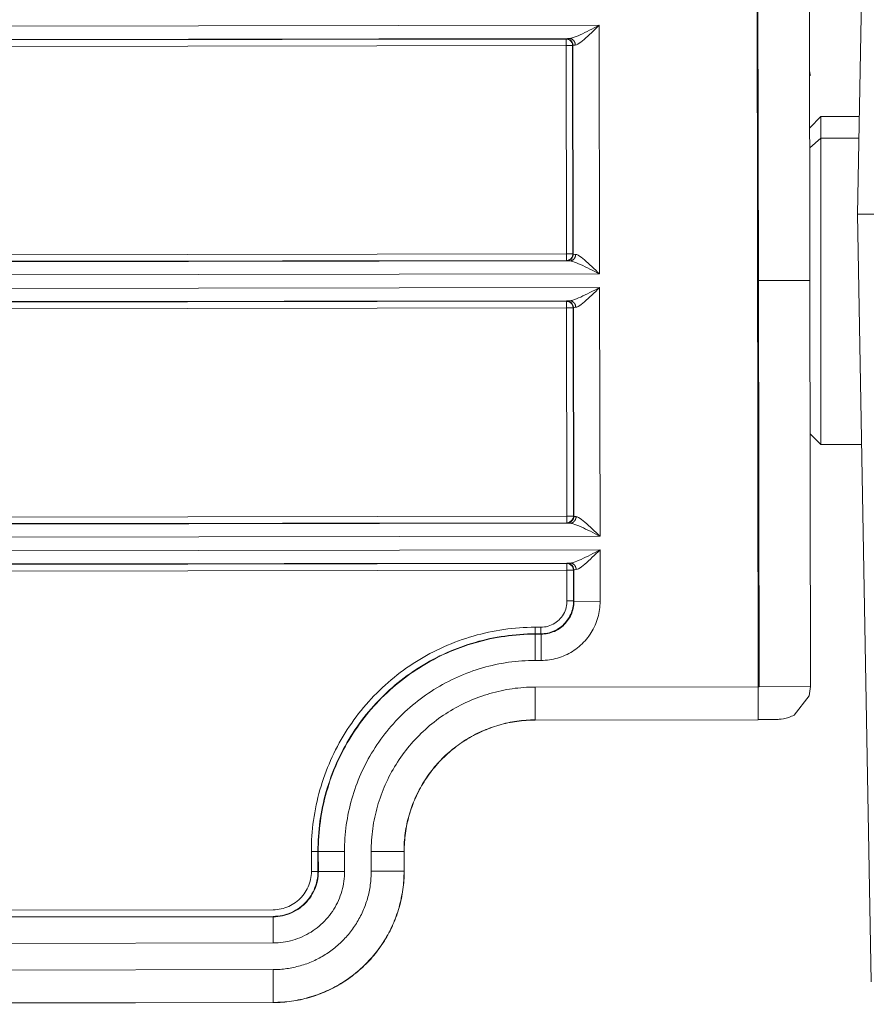
# Model space of a CAD drawing. Units: inches. Extents: x 66.1 to 143.9, y 120.4 to 175.1.
# Drawn here: x 73.2 to 79.7, y 158.7 to 166.2 of the extents above; entities that cross this region are included whole.
import ezdxf

# ---------------------------------------------------------------- set-up
doc = ezdxf.new("R2010")
doc.units = ezdxf.units.IN
doc.layers.add('QUOTE', color=7, linetype='Continuous', lineweight=0)

msp = doc.modelspace()

# ---------------------------------------------------------------- linework, layer by layer
at = {"layer": 'QUOTE', "color": 7}
for p, q in [((79.7202, 170.6008), (79.6179, 164.7341)), ((78.8584, 161.1228), (78.8482, 167.3302)), ((78.8605, 164.2265), (78.8553, 167.33)), ((79.2491, 167.3307), (79.2541, 164.2272)), ((66.5799, 166.1585), (77.6444, 166.1768)), ((77.6473, 164.2764), (77.6444, 166.1768)), ((66.8087, 166.0588), (77.4159, 166.0763)), ((66.8333, 166.0543), (77.3911, 166.0717)), ((77.3939, 166.0743), (77.3911, 166.0717)), ((77.3913, 166.0216), (77.3911, 166.0717)), ((66.8333, 166.0043), (77.3913, 166.0216)), ((77.3913, 166.0216), (77.4414, 166.0216)), ((77.3939, 164.4306), (77.3913, 166.0216)), ((77.4442, 166.0243), (77.4414, 166.0216)), ((77.444, 164.4306), (77.4414, 166.0216)), ((77.4468, 164.4279), (77.4442, 166.0243)), ((79.2522, 165.3942), (79.3371, 165.4791)), ((79.3371, 165.4791), (79.3371, 165.3131)), ((79.3371, 165.4791), (79.631, 165.4791)), ((79.2527, 165.2397), (79.3371, 165.3131)), ((79.3371, 165.3131), (79.3371, 162.974)), ((79.3371, 165.3131), (79.6279, 165.3131)), ((79.6179, 164.7343), (79.7202, 158.869)), ((81.3027, 164.7343), (79.6179, 164.7341)), ((77.3939, 164.4306), (66.8361, 164.4134)), ((77.3939, 164.4306), (77.3941, 164.3805)), ((77.444, 164.4306), (77.3939, 164.4306)), ((77.4468, 164.4279), (77.444, 164.4306)), ((77.4187, 164.3762), (66.8114, 164.3586)), ((77.3941, 164.3805), (66.8362, 164.3631)), ((77.3967, 164.3779), (77.3941, 164.3805)), ((77.6473, 164.2764), (66.583, 164.2582)), ((66.5832, 164.1545), (77.6475, 164.1726)), ((77.6507, 162.2723), (77.6475, 164.1726)), ((78.8605, 164.2265), (79.2541, 164.2272)), ((78.8605, 164.2265), (78.8655, 161.1232)), ((79.2592, 161.1235), (79.2541, 164.2272)), ((66.8119, 164.0548), (77.4194, 164.0722)), ((66.8366, 164.0503), (77.3948, 164.0677)), ((66.8366, 164.0002), (77.3948, 164.0174)), ((77.3973, 164.0703), (77.3948, 164.0677)), ((77.3948, 164.0174), (77.3948, 164.0677)), ((77.4447, 164.0174), (77.3948, 164.0174)), ((77.3973, 162.4266), (77.3948, 164.0174)), ((77.4473, 164.0201), (77.4447, 164.0174)), ((77.4473, 162.4266), (77.4447, 164.0174)), ((77.4501, 162.4238), (77.4473, 164.0201)), ((79.2561, 163.0552), (79.3371, 162.974)), ((79.3371, 162.974), (79.6485, 162.974)), ((77.3973, 162.4266), (66.8392, 162.4092)), ((77.3973, 162.4266), (77.3975, 162.3763)), ((77.4473, 162.4266), (77.3973, 162.4266)), ((77.4501, 162.4238), (77.4473, 162.4266)), ((77.4221, 162.372), (66.8145, 162.3546)), ((77.3975, 162.3763), (66.8393, 162.3591)), ((77.3999, 162.3737), (77.3975, 162.3763)), ((77.6507, 162.2723), (66.5865, 162.254)), ((66.5866, 162.1505), (77.6509, 162.1684)), ((77.6514, 161.7757), (77.6509, 162.1684)), ((66.815, 162.0506), (77.4225, 162.0681)), ((66.84, 162.0463), (77.3977, 162.0635)), ((77.4004, 162.0662), (77.3977, 162.0635)), ((77.3979, 162.0132), (77.3977, 162.0635)), ((66.84, 161.9961), (77.3979, 162.0132)), ((77.448, 162.0134), (77.3979, 162.0132)), ((77.3984, 161.7779), (77.3979, 162.0132)), ((77.4507, 162.0161), (77.448, 162.0134)), ((77.4483, 161.7779), (77.448, 162.0134)), ((77.4511, 161.7751), (77.4507, 162.0161)), ((77.4483, 161.7779), (77.3984, 161.7779)), ((77.4511, 161.7751), (77.4483, 161.7779)), ((77.6514, 161.7757), (77.4511, 161.7751)), ((77.1541, 161.577), (77.1984, 161.5772)), ((77.1543, 161.5271), (77.1541, 161.577)), ((77.1543, 161.5271), (77.1984, 161.5271)), ((77.1543, 161.5243), (77.1543, 161.5271)), ((77.1543, 161.5243), (77.201, 161.5243)), ((77.1546, 161.324), (77.1543, 161.5243)), ((77.1984, 161.5271), (77.1984, 161.5772)), ((77.201, 161.5243), (77.1984, 161.5271)), ((77.2013, 161.324), (77.201, 161.5243)), ((77.1546, 161.324), (77.2013, 161.324)), ((78.8584, 161.1228), (77.1548, 161.1201)), ((77.1553, 160.8696), (77.1548, 161.1201)), ((78.8584, 161.1228), (78.8655, 161.1232)), ((78.8584, 161.1228), (78.8588, 160.8724)), ((78.8655, 161.1232), (79.2592, 161.1235)), ((79.2592, 161.1242), (79.2489, 161.0527)), ((79.1333, 160.9065), (79.2489, 161.0527)), ((77.1553, 160.8682), (78.8588, 160.871)), ((77.1553, 160.8682), (77.1553, 160.8696)), ((78.8588, 160.871), (78.9704, 160.873)), ((78.8588, 160.871), (78.8588, 160.8724)), ((75.4459, 159.8635), (75.4962, 159.8635)), ((75.4464, 159.7117), (75.4459, 159.8635)), ((75.4988, 159.8635), (75.4962, 159.8635)), ((75.4965, 159.7117), (75.4962, 159.8635)), ((75.6993, 159.8636), (75.4988, 159.8635)), ((75.4993, 159.7117), (75.4988, 159.8635)), ((75.6993, 159.7122), (75.6993, 159.8638)), ((75.9032, 159.864), (76.1537, 159.8645)), ((75.9032, 159.864), (75.9034, 159.7126)), ((76.1549, 159.8645), (76.1537, 159.8645)), ((76.1537, 159.8645), (76.1537, 159.7129)), ((76.1552, 159.7129), (76.1549, 159.8645)), ((75.4464, 159.7117), (75.4965, 159.7117)), ((75.4993, 159.7117), (75.4965, 159.7117)), ((75.6993, 159.7122), (75.4993, 159.7117)), ((76.1537, 159.7129), (75.9034, 159.7126)), ((76.1552, 159.7129), (76.1537, 159.7129)), ((67.1373, 159.4051), (75.1536, 159.4182)), ((67.1373, 159.355), (75.1536, 159.3681)), ((67.1373, 159.3522), (75.1536, 159.3655)), ((75.1536, 159.3655), (75.1536, 159.3681)), ((75.1541, 159.165), (75.1536, 159.3655)), ((67.1377, 159.1519), (75.1541, 159.165)), ((75.1544, 158.9612), (67.138, 158.9479)), ((75.1548, 158.7107), (75.1544, 158.9612)), ((75.1548, 158.7107), (67.1385, 158.6976)), ((67.1385, 158.6963), (75.1548, 158.7093)), ((75.1548, 158.7093), (75.1548, 158.7107))]:
    msp.add_line(p, q, dxfattribs=at)
for points in [[(77.6444, 166.1768), (77.6256, 166.1671), (77.607, 166.1575), (77.5889, 166.148), (77.5703, 166.1387), (77.5522, 166.1297), (77.5345, 166.1208), (77.5171, 166.1125), (77.4998, 166.1042), (77.4836, 166.0972), (77.4675, 166.0905), (77.4533, 166.0851), (77.4389, 166.0803), (77.4275, 166.0774), (77.4159, 166.0763)], [(77.6444, 166.1768), (77.6294, 166.1623), (77.6147, 166.1478), (77.5997, 166.1337), (77.5851, 166.1196), (77.571, 166.1063), (77.5565, 166.0929), (77.5427, 166.0805), (77.5288, 166.0684), (77.5159, 166.0577), (77.5031, 166.0474), (77.4919, 166.0395), (77.4802, 166.0324), (77.4712, 166.0281), (77.4618, 166.026)], [(77.3911, 166.0717), (77.3965, 166.0715), (77.4084, 166.0688), (77.4194, 166.0631), (77.4285, 166.055), (77.4356, 166.045), (77.4399, 166.0338), (77.4414, 166.0216)], [(77.3939, 166.0744), (77.4015, 166.0753), (77.4159, 166.0758)], [(77.3939, 166.0743), (77.3992, 166.0741), (77.411, 166.0712), (77.422, 166.0658), (77.4311, 166.0579), (77.4383, 166.0477), (77.4425, 166.0365), (77.4442, 166.0243)], [(77.4618, 166.026), (77.4616, 166.0281), (77.4616, 166.03), (77.4614, 166.0319), (77.4612, 166.0338), (77.4607, 166.0359), (77.4606, 166.0378), (77.4599, 166.0396), (77.4595, 166.0415), (77.4587, 166.0433), (77.458, 166.045), (77.4575, 166.0469), (77.4568, 166.0488), (77.4557, 166.0507), (77.4549, 166.0521), (77.4538, 166.0538), (77.4528, 166.0555), (77.4518, 166.057), (77.4506, 166.0584), (77.4494, 166.0601), (77.4483, 166.0614), (77.447, 166.0627), (77.4456, 166.0639), (77.4442, 166.0651), (77.4426, 166.0665), (77.4413, 166.0676), (77.4397, 166.0688), (77.4383, 166.0696), (77.4366, 166.0705), (77.4351, 166.0715), (77.4335, 166.0722), (77.4318, 166.0729), (77.4301, 166.0736), (77.4283, 166.0741), (77.4266, 166.0746), (77.4249, 166.075), (77.4234, 166.0755), (77.4213, 166.0757), (77.4196, 166.0758), (77.4177, 166.076), (77.4159, 166.0763)], [(77.4442, 166.0243), (77.4494, 166.0254), (77.4618, 166.0259)], [(79.2527, 165.8223), (79.2539, 165.8126), (79.2549, 165.8038), (79.2549, 165.7995), (79.256, 165.7935), (79.2563, 165.7906), (79.2561, 165.7895), (79.256, 165.7897), (79.2556, 165.7901), (79.2549, 165.7919), (79.2549, 165.7938), (79.2542, 165.7963), (79.2537, 165.7988), (79.2532, 165.8011), (79.2527, 165.8037)], [(77.444, 164.4306), (77.4439, 164.4255), (77.4411, 164.4136), (77.4356, 164.4027), (77.4275, 164.3934), (77.4175, 164.3865), (77.4063, 164.382), (77.3941, 164.3805)], [(77.4468, 164.4279), (77.4463, 164.4227), (77.4439, 164.4108), (77.4383, 164.4), (77.4301, 164.3908), (77.4204, 164.3836), (77.4089, 164.3793), (77.3967, 164.3779)], [(77.4187, 164.3762), (77.4204, 164.3764), (77.4225, 164.3764), (77.4242, 164.3765), (77.4261, 164.3769), (77.4277, 164.3772), (77.4294, 164.3777), (77.4311, 164.3781), (77.433, 164.3786), (77.4344, 164.3793), (77.4361, 164.3801), (77.4378, 164.3808), (77.4395, 164.3819), (77.4411, 164.3827), (77.4425, 164.3836), (77.444, 164.3846), (77.4454, 164.3858), (77.447, 164.387), (77.4483, 164.3884), (77.4497, 164.3896), (77.4511, 164.391), (77.4521, 164.3924), (77.4533, 164.3939), (77.4545, 164.3953), (77.4557, 164.3969), (77.4566, 164.3986), (77.4576, 164.4003), (77.4585, 164.402), (77.4594, 164.4036), (77.46, 164.4053), (77.4609, 164.4072), (77.4616, 164.4091), (77.4623, 164.4108), (77.4625, 164.4127), (77.4631, 164.4146), (77.4635, 164.4167), (77.4638, 164.4186), (77.464, 164.4203), (77.4644, 164.4225), (77.4644, 164.4242), (77.4644, 164.4261)], [(77.4468, 164.4279), (77.4592, 164.4265), (77.4644, 164.4263)], [(77.4644, 164.4261), (77.4738, 164.4242), (77.4828, 164.4201), (77.4947, 164.4129), (77.5057, 164.405), (77.5188, 164.3948), (77.5315, 164.3843), (77.5455, 164.3722), (77.5593, 164.3598), (77.5739, 164.3466), (77.588, 164.3331), (77.6028, 164.319), (77.6177, 164.305), (77.6325, 164.2906), (77.6473, 164.2764)], [(77.3967, 164.3777), (77.411, 164.3764), (77.4187, 164.3764)], [(77.4187, 164.3762), (77.4302, 164.3748), (77.4418, 164.3719), (77.4563, 164.3674), (77.4702, 164.3619), (77.4866, 164.3552), (77.5026, 164.3481), (77.52, 164.3402), (77.5372, 164.3319), (77.5555, 164.3231), (77.5732, 164.3142), (77.5918, 164.3049), (77.6101, 164.2954), (77.6289, 164.2859), (77.6473, 164.2764)], [(77.4194, 164.0722), (77.4309, 164.0734), (77.4423, 164.0761), (77.4568, 164.0809), (77.4709, 164.0865), (77.4871, 164.0932), (77.5031, 164.1002), (77.5203, 164.1083), (77.5377, 164.1168), (77.5556, 164.1256), (77.5737, 164.1347), (77.592, 164.144), (77.6102, 164.1533), (77.629, 164.1629), (77.6475, 164.1726)], [(77.4652, 164.022), (77.4745, 164.0241), (77.4835, 164.0284), (77.4952, 164.0355), (77.5064, 164.0434), (77.5195, 164.0536), (77.532, 164.0642), (77.546, 164.0765), (77.5596, 164.0889), (77.5739, 164.1021), (77.5885, 164.1156), (77.6034, 164.1295), (77.6178, 164.1436), (77.6326, 164.1581), (77.6475, 164.1726)], [(77.3948, 164.0677), (77.3999, 164.0672), (77.4116, 164.0646), (77.4225, 164.0591), (77.4318, 164.0511), (77.4389, 164.041), (77.4433, 164.0296), (77.4447, 164.0176)], [(77.3972, 164.0704), (77.4049, 164.0713), (77.4194, 164.0718)], [(77.3973, 164.0703), (77.4023, 164.0701), (77.4144, 164.0672), (77.4252, 164.0618), (77.4344, 164.0537), (77.4414, 164.0437), (77.4461, 164.0324), (77.4473, 164.0201)], [(77.4652, 164.022), (77.465, 164.0239), (77.465, 164.0258), (77.4645, 164.0279), (77.4644, 164.0296), (77.464, 164.0317), (77.4637, 164.0336), (77.4633, 164.0355), (77.4626, 164.0375), (77.4623, 164.0393), (77.4616, 164.041), (77.4607, 164.0429), (77.4599, 164.0448), (77.459, 164.0465), (77.458, 164.048), (77.4571, 164.0498), (77.4563, 164.0513), (77.455, 164.0529), (77.454, 164.0544), (77.4528, 164.056), (77.4513, 164.0573), (77.4501, 164.0585), (77.449, 164.0598), (77.4473, 164.0611), (77.4461, 164.0623), (77.4445, 164.0635), (77.4432, 164.0646), (77.4414, 164.0654), (77.4399, 164.0665), (77.4383, 164.0675), (77.4366, 164.068), (77.4351, 164.0687), (77.4333, 164.0694), (77.4316, 164.0701), (77.4301, 164.0704), (77.4282, 164.0709), (77.4263, 164.0715), (77.4246, 164.0715), (77.4227, 164.0718), (77.4211, 164.072), (77.4194, 164.0722)], [(77.4473, 164.0203), (77.4528, 164.0212), (77.4652, 164.0219)], [(77.4473, 162.4266), (77.4471, 162.4213), (77.4444, 162.4096), (77.4389, 162.3987), (77.4308, 162.3892), (77.4208, 162.3825), (77.4094, 162.3779), (77.3975, 162.3763)], [(77.4501, 162.4238), (77.4499, 162.4187), (77.4471, 162.4068), (77.4414, 162.3958), (77.4337, 162.3866), (77.4234, 162.3796), (77.4122, 162.3751), (77.3999, 162.3737)], [(77.3999, 162.3736), (77.4144, 162.3722), (77.4221, 162.3722)], [(77.4221, 162.372), (77.4239, 162.3722), (77.4256, 162.3722), (77.4273, 162.3725), (77.429, 162.3727), (77.4309, 162.373), (77.4328, 162.3736), (77.4344, 162.3741), (77.4359, 162.3746), (77.4378, 162.3753), (77.4395, 162.376), (77.4411, 162.3767), (77.4426, 162.3777), (77.4444, 162.3787), (77.4456, 162.3796), (77.4473, 162.3806), (77.4488, 162.3818), (77.4501, 162.383), (77.4516, 162.3844), (77.4528, 162.3854), (77.4542, 162.387), (77.4556, 162.3884), (77.4568, 162.3899), (77.4578, 162.3913), (77.4588, 162.3928), (77.4599, 162.3944), (77.4609, 162.3961), (77.4618, 162.3978), (77.4625, 162.3996), (77.4635, 162.4013), (77.464, 162.4032), (77.4645, 162.4049), (77.4652, 162.4068), (77.4661, 162.4087), (77.4662, 162.4106), (77.4668, 162.4125), (77.4671, 162.4144), (77.4673, 162.4163), (77.4675, 162.4183), (77.4675, 162.4202), (77.4678, 162.4221)], [(77.4221, 162.372), (77.4337, 162.3708), (77.4451, 162.3679), (77.4595, 162.3632), (77.4737, 162.3579), (77.49, 162.3512), (77.5059, 162.3441), (77.5233, 162.3362), (77.5405, 162.3277), (77.5586, 162.3189), (77.5767, 162.3102), (77.5951, 162.3007), (77.6134, 162.2914), (77.632, 162.2817), (77.6507, 162.2723)], [(77.4501, 162.4238), (77.4623, 162.4223), (77.4678, 162.4223)], [(77.4678, 162.4221), (77.4769, 162.4201), (77.4861, 162.4159), (77.4978, 162.4089), (77.509, 162.4009), (77.5221, 162.3908), (77.535, 162.3801), (77.5489, 162.3682), (77.5624, 162.3558), (77.5768, 162.3425), (77.5913, 162.3291), (77.6063, 162.315), (77.6209, 162.3009), (77.6357, 162.2866), (77.6507, 162.2723)], [(77.4225, 162.0681), (77.434, 162.0692), (77.4454, 162.0721), (77.4599, 162.0769), (77.474, 162.0821), (77.4902, 162.0892), (77.5064, 162.096), (77.5238, 162.1041), (77.5408, 162.1126), (77.5589, 162.1215), (77.5768, 162.1305), (77.5953, 162.1398), (77.6135, 162.1493), (77.6321, 162.1589), (77.6509, 162.1684)], [(77.4683, 162.0178), (77.4778, 162.0199), (77.4866, 162.0244), (77.4985, 162.0315), (77.5095, 162.0394), (77.5226, 162.0495), (77.5355, 162.0602), (77.5491, 162.0725), (77.5631, 162.0847), (77.5775, 162.0981), (77.5918, 162.1116), (77.6063, 162.1255), (77.6213, 162.1396), (77.6359, 162.1541), (77.6509, 162.1684)], [(77.3977, 162.0635), (77.4032, 162.0633), (77.4149, 162.0606), (77.4259, 162.0551), (77.4351, 162.047), (77.4423, 162.037), (77.4464, 162.0256), (77.448, 162.0134)], [(77.4004, 162.0662), (77.4082, 162.0673), (77.4225, 162.0678)], [(77.4004, 162.0662), (77.4058, 162.0659), (77.4177, 162.0633), (77.4285, 162.0576), (77.4378, 162.0497), (77.4447, 162.0395), (77.4492, 162.0284), (77.4507, 162.0161)], [(77.4683, 162.0178), (77.4681, 162.0199), (77.4681, 162.0218), (77.468, 162.0239), (77.4678, 162.0256), (77.4675, 162.0277), (77.4669, 162.0296), (77.4664, 162.0315), (77.4661, 162.0333), (77.4652, 162.0352), (77.4645, 162.037), (77.464, 162.0389), (77.4633, 162.0406), (77.4623, 162.0423), (77.4616, 162.044), (77.4606, 162.0456), (77.4595, 162.0473), (77.4585, 162.0489), (77.4573, 162.0504), (77.4559, 162.0518), (77.4549, 162.0533), (77.4535, 162.0545), (77.4521, 162.0557), (77.4507, 162.0571), (77.4492, 162.0582), (77.4478, 162.0595), (77.4463, 162.0606), (77.4447, 162.0614), (77.4433, 162.0623), (77.4416, 162.0633), (77.4399, 162.064), (77.4383, 162.0647), (77.4366, 162.0654), (77.4349, 162.0661), (77.4332, 162.0664), (77.4314, 162.0668), (77.4297, 162.0675), (77.4278, 162.0675), (77.4261, 162.0678), (77.4244, 162.0678), (77.4225, 162.0681)], [(77.4506, 162.0163), (77.4557, 162.0172), (77.4683, 162.0177)], [(77.3984, 161.7779), (77.3982, 161.7707), (77.3972, 161.7567), (77.3951, 161.7429), (77.3925, 161.7291), (77.3886, 161.7157), (77.3837, 161.7026), (77.3781, 161.69), (77.3715, 161.6775), (77.3641, 161.6656), (77.3558, 161.6544), (77.347, 161.6437), (77.3374, 161.6335), (77.3269, 161.6242), (77.3159, 161.6158), (77.3045, 161.6079), (77.2921, 161.6008), (77.2795, 161.5946), (77.2666, 161.5894), (77.2535, 161.585), (77.2397, 161.5817), (77.2261, 161.5793), (77.2122, 161.5777), (77.1984, 161.5772)], [(77.4483, 161.7779), (77.4482, 161.765), (77.4471, 161.7519), (77.4454, 161.7388), (77.443, 161.7259), (77.4399, 161.713), (77.4361, 161.7006), (77.432, 161.6881), (77.4271, 161.6761), (77.4213, 161.6644), (77.4149, 161.6527), (77.4082, 161.6415), (77.4008, 161.6306), (77.3929, 161.6203), (77.3843, 161.6103), (77.3753, 161.6008), (77.3658, 161.5919), (77.3558, 161.5831), (77.3455, 161.5752), (77.3346, 161.5677), (77.3234, 161.5609), (77.3119, 161.5545), (77.3002, 161.549), (77.2881, 161.544), (77.2757, 161.5395), (77.2632, 161.5357), (77.2502, 161.5328), (77.2377, 161.5302), (77.2244, 161.5285), (77.2113, 161.5274), (77.1984, 161.5271)], [(77.4511, 161.7753), (77.4507, 161.762), (77.4499, 161.749), (77.4482, 161.7359), (77.4456, 161.7231), (77.4425, 161.7102), (77.4389, 161.6976), (77.4345, 161.6852), (77.4294, 161.6732), (77.424, 161.6615), (77.4177, 161.6499), (77.411, 161.6385), (77.4034, 161.6279), (77.3954, 161.6175), (77.387, 161.6075), (77.3779, 161.5981), (77.3684, 161.5891), (77.3586, 161.5805), (77.3481, 161.5724), (77.3374, 161.565), (77.3262, 161.5581), (77.3147, 161.5519), (77.3028, 161.546), (77.2909, 161.541), (77.2785, 161.5367), (77.2659, 161.5329), (77.253, 161.53), (77.2402, 161.5276), (77.2272, 161.5257), (77.2141, 161.5249), (77.201, 161.5243)], [(77.6514, 161.7757), (77.6511, 161.7598), (77.6504, 161.7441), (77.6492, 161.7285), (77.6473, 161.7128), (77.6447, 161.6973), (77.6416, 161.6818), (77.6382, 161.6664), (77.6342, 161.6511), (77.6297, 161.6361), (77.6245, 161.6215), (77.6189, 161.6065), (77.6128, 161.592), (77.6063, 161.5779), (77.5989, 161.5638), (77.5913, 161.55), (77.5836, 161.5366), (77.5748, 161.5233), (77.5658, 161.5104), (77.5563, 161.4978), (77.5463, 161.4856), (77.536, 161.4737), (77.5255, 161.4623), (77.5143, 161.451), (77.5028, 161.4403), (77.4909, 161.4301), (77.4786, 161.4199), (77.4662, 161.4105), (77.4533, 161.4015), (77.4402, 161.3927), (77.4266, 161.3848), (77.4128, 161.3771), (77.3989, 161.3698), (77.3846, 161.3633), (77.3701, 161.3571), (77.3557, 161.3514), (77.3405, 161.3464), (77.3257, 161.3417), (77.3104, 161.3376), (77.2949, 161.334), (77.2795, 161.3309), (77.2642, 161.3285), (77.2483, 161.3266), (77.2328, 161.325), (77.217, 161.3243), (77.2013, 161.324)], [(75.4459, 159.8635), (75.4464, 159.8931), (75.4471, 159.9232), (75.4481, 159.9529), (75.45, 159.9827), (75.4524, 160.0126), (75.4553, 160.0421), (75.4584, 160.0719), (75.4622, 160.1017), (75.4667, 160.1311), (75.4715, 160.1604), (75.4769, 160.1899), (75.4829, 160.2192), (75.4893, 160.2484), (75.4963, 160.2774), (75.5036, 160.3063), (75.5117, 160.3351), (75.5201, 160.3639), (75.5289, 160.3923), (75.5384, 160.4205), (75.5482, 160.4489), (75.5587, 160.4769), (75.5697, 160.5046), (75.5809, 160.532), (75.5926, 160.5595), (75.6052, 160.5868), (75.6181, 160.6136), (75.6314, 160.6405), (75.645, 160.667), (75.6593, 160.6932), (75.6739, 160.7192), (75.6889, 160.7451), (75.7044, 160.7705), (75.7204, 160.7955), (75.7372, 160.8205), (75.7539, 160.8453), (75.7711, 160.8696), (75.7888, 160.8937), (75.8071, 160.9173), (75.8257, 160.9407), (75.8445, 160.9638), (75.8639, 160.9866), (75.8837, 161.0089), (75.9039, 161.031), (75.9242, 161.0527), (75.9452, 161.0739), (75.9664, 161.0951), (75.9881, 161.1157), (76.01, 161.1357), (76.0326, 161.1555), (76.0553, 161.175), (76.0782, 161.194), (76.1015, 161.2127), (76.1251, 161.231), (76.1492, 161.2487), (76.1735, 161.2661), (76.1978, 161.2832), (76.2227, 161.2994), (76.2479, 161.3156), (76.2734, 161.3312), (76.2992, 161.3464), (76.3251, 161.3614), (76.3512, 161.3757), (76.3778, 161.3893), (76.4043, 161.4027), (76.4315, 161.4156), (76.4584, 161.428), (76.4859, 161.4401), (76.5135, 161.4515), (76.5414, 161.4623), (76.5691, 161.473), (76.5974, 161.483), (76.6258, 161.4925), (76.6541, 161.5014), (76.6827, 161.51), (76.7116, 161.5181), (76.7405, 161.5255), (76.7693, 161.5328), (76.7984, 161.5391), (76.8279, 161.5452), (76.8572, 161.5507), (76.8866, 161.5557), (76.9162, 161.56), (76.9455, 161.564), (76.9755, 161.5674), (77.0051, 161.5703), (77.0349, 161.5729), (77.0645, 161.5746), (77.0945, 161.576), (77.1243, 161.5769), (77.1541, 161.577)], [(75.4962, 159.8635), (75.4965, 159.8926), (75.4972, 159.9215), (75.4984, 159.9503), (75.5001, 159.9794), (75.5024, 160.0083), (75.5051, 160.0371), (75.5082, 160.066), (75.5118, 160.0946), (75.5163, 160.1232), (75.521, 160.152), (75.5261, 160.1804), (75.5318, 160.2088), (75.5382, 160.2371), (75.5449, 160.2653), (75.552, 160.2934), (75.5597, 160.3213), (75.5678, 160.349), (75.5764, 160.3769), (75.5859, 160.4042), (75.5956, 160.4317), (75.6054, 160.4589), (75.6162, 160.4856), (75.6271, 160.5127), (75.6386, 160.5394), (75.6507, 160.5656), (75.6631, 160.5917), (75.6758, 160.6178), (75.6893, 160.6436), (75.7032, 160.6689), (75.7175, 160.6942), (75.732, 160.7192), (75.7471, 160.744), (75.7625, 160.7685), (75.7785, 160.7926), (75.7949, 160.8167), (75.8117, 160.8401), (75.829, 160.8636), (75.8465, 160.8865), (75.8644, 160.9094), (75.8831, 160.9318), (75.9018, 160.9537), (75.9209, 160.9755), (75.9404, 160.9969), (75.9604, 161.0179), (75.9805, 161.0386), (76.0012, 161.0589), (76.0222, 161.0791), (76.0436, 161.0985), (76.0653, 161.1178), (76.0872, 161.1366), (76.1097, 161.1552), (76.1325, 161.1733), (76.1554, 161.191), (76.1786, 161.2082), (76.2022, 161.2251), (76.2262, 161.2415), (76.2501, 161.2575), (76.2748, 161.2732), (76.2992, 161.2883), (76.3242, 161.3033), (76.3493, 161.3176), (76.3747, 161.3312), (76.4005, 161.3447), (76.4265, 161.3578), (76.4527, 161.3703), (76.4791, 161.3824), (76.5056, 161.3939), (76.5323, 161.4051), (76.5593, 161.4158), (76.5864, 161.426), (76.6138, 161.4356), (76.6413, 161.4449), (76.6689, 161.4537), (76.6966, 161.4618), (76.7245, 161.4697), (76.7526, 161.4771), (76.7807, 161.4837), (76.8089, 161.4902), (76.8375, 161.4959), (76.8659, 161.5013), (76.8947, 161.5061), (76.9233, 161.5104), (76.9519, 161.5143), (76.9807, 161.5176), (77.0094, 161.5204), (77.0385, 161.5226), (77.0673, 161.5245), (77.0964, 161.5259), (77.1252, 161.5267), (77.1543, 161.5271)], [(75.4988, 159.8635), (75.4991, 159.8924), (75.5, 159.9213), (75.5012, 159.9503), (75.5025, 159.9792), (75.5051, 160.008), (75.5077, 160.0369), (75.5108, 160.0655), (75.5146, 160.0943), (75.5187, 160.1229), (75.5236, 160.1515), (75.5287, 160.1799), (75.5346, 160.2083), (75.5406, 160.2366), (75.5475, 160.2646), (75.5546, 160.2925), (75.5623, 160.3206), (75.5706, 160.3484), (75.5794, 160.3761), (75.5883, 160.4035), (75.598, 160.4307), (75.608, 160.4577), (75.6185, 160.4848), (75.6297, 160.5115), (75.6412, 160.5382), (75.6529, 160.5644), (75.6653, 160.5907), (75.6784, 160.6164), (75.6918, 160.6422), (75.7055, 160.6677), (75.7196, 160.6929), (75.7344, 160.7178), (75.7496, 160.7425), (75.7651, 160.7669), (75.7807, 160.7912), (75.7973, 160.815), (75.8138, 160.8386), (75.831, 160.8618), (75.8489, 160.8848), (75.8667, 160.9075), (75.8851, 160.9301), (75.9039, 160.9519), (75.923, 160.9736), (75.9423, 160.995), (75.9623, 161.016), (75.9826, 161.0367), (76.0031, 161.057), (76.0241, 161.077), (76.0453, 161.0966), (76.067, 161.1157), (76.0891, 161.1347), (76.1115, 161.1531), (76.134, 161.171), (76.1569, 161.189), (76.1802, 161.206), (76.2036, 161.2229), (76.2274, 161.2394), (76.2518, 161.2553), (76.276, 161.2709), (76.3006, 161.2861), (76.3256, 161.3007), (76.3507, 161.315), (76.3762, 161.329), (76.4019, 161.3424), (76.4277, 161.3552), (76.4537, 161.3678), (76.4801, 161.3798), (76.5066, 161.3915), (76.5333, 161.4026), (76.5605, 161.4132), (76.5872, 161.4234), (76.6146, 161.433), (76.642, 161.4423), (76.6697, 161.4511), (76.6975, 161.4594), (76.725, 161.4671), (76.7531, 161.4744), (76.7815, 161.4811), (76.8096, 161.4875), (76.8379, 161.4933), (76.8663, 161.4987), (76.8949, 161.5035), (76.9235, 161.5078), (76.9522, 161.5116), (76.9808, 161.5149), (77.0099, 161.5176), (77.0385, 161.52), (77.0675, 161.5219), (77.0966, 161.5233), (77.1252, 161.524), (77.1543, 161.5243)], [(75.6993, 159.8636), (75.6993, 159.8893), (75.7001, 159.9146), (75.7012, 159.9401), (75.7027, 159.9656), (75.7044, 159.9908), (75.707, 160.0162), (75.7099, 160.0414), (75.713, 160.0665), (75.7168, 160.0919), (75.7211, 160.117), (75.7256, 160.142), (75.7306, 160.167), (75.7361, 160.1918), (75.742, 160.2166), (75.7483, 160.2412), (75.7551, 160.2657), (75.7623, 160.2901), (75.7697, 160.3146), (75.7778, 160.3385), (75.7864, 160.3625), (75.7954, 160.3864), (75.8043, 160.41), (75.8143, 160.4336), (75.8243, 160.457), (75.8348, 160.4801), (75.8458, 160.5032), (75.857, 160.5259), (75.8688, 160.5485), (75.8806, 160.5709), (75.8934, 160.593), (75.9063, 160.615), (75.9194, 160.6367), (75.9332, 160.6582), (75.9471, 160.6794), (75.9614, 160.7004), (75.9764, 160.7211), (75.9914, 160.7414), (76.0069, 160.7618), (76.0224, 160.7817), (76.0386, 160.8014), (76.0553, 160.8207), (76.0722, 160.8398), (76.0891, 160.8586), (76.1066, 160.8772), (76.1246, 160.8953), (76.1426, 160.9132), (76.1611, 160.9307), (76.1798, 160.948), (76.1988, 160.9649), (76.2183, 160.9814), (76.2377, 160.9976), (76.2575, 161.0134), (76.2777, 161.0289), (76.2984, 161.0443), (76.3189, 161.0589), (76.3399, 161.0734), (76.3612, 161.0873), (76.3824, 161.1011), (76.4041, 161.1144), (76.4262, 161.1275), (76.4482, 161.14), (76.4706, 161.1521), (76.493, 161.164), (76.5157, 161.1753), (76.5387, 161.1862), (76.5621, 161.1971), (76.5852, 161.207), (76.6089, 161.2169), (76.6324, 161.2262), (76.6563, 161.2353), (76.6802, 161.2437), (76.7044, 161.2518), (76.7285, 161.2596), (76.7529, 161.2668), (76.7776, 161.2737), (76.8022, 161.2799), (76.8268, 161.2861), (76.8516, 161.2916), (76.8766, 161.2966), (76.9014, 161.3014), (76.9266, 161.3056), (76.9517, 161.3095), (76.9769, 161.3128), (77.0024, 161.3156), (77.0275, 161.3181), (77.0528, 161.32), (77.0783, 161.3218), (77.1038, 161.3228), (77.1291, 161.3237), (77.1546, 161.324)], [(77.1548, 161.1201), (77.1331, 161.1199), (77.1112, 161.1192), (77.0894, 161.1182), (77.0675, 161.117), (77.0456, 161.1151), (77.0239, 161.113), (77.0022, 161.1106), (76.9805, 161.1075), (76.9588, 161.1042), (76.9373, 161.1006), (76.9157, 161.0966), (76.8944, 161.0923), (76.873, 161.0873), (76.8518, 161.0823), (76.8306, 161.0768), (76.8094, 161.071), (76.7884, 161.0646), (76.7676, 161.058), (76.7469, 161.0512), (76.7262, 161.0437), (76.7059, 161.036), (76.6854, 161.0281), (76.6653, 161.0196), (76.6451, 161.0108), (76.6251, 161.0017), (76.6055, 160.9922), (76.586, 160.9824), (76.5666, 160.9723), (76.5473, 160.9618), (76.5281, 160.9511), (76.5094, 160.9399), (76.4908, 160.9285), (76.4723, 160.9166), (76.4541, 160.9046), (76.436, 160.892), (76.4182, 160.8792), (76.4007, 160.8663), (76.3833, 160.8529), (76.3662, 160.8395), (76.3493, 160.8255), (76.3328, 160.811), (76.3166, 160.7966), (76.3004, 160.7817), (76.2844, 160.7668), (76.2691, 160.7514), (76.2536, 160.7358), (76.2384, 160.7199), (76.2239, 160.7037), (76.2093, 160.6872), (76.195, 160.6705), (76.1814, 160.6538), (76.1676, 160.6365), (76.1545, 160.6191), (76.1413, 160.6016), (76.1287, 160.5837), (76.1163, 160.5656), (76.1042, 160.5473), (76.0927, 160.5289), (76.0811, 160.5103), (76.0699, 160.4913), (76.0593, 160.4724), (76.0489, 160.4529), (76.0388, 160.4336), (76.0291, 160.414), (76.0196, 160.3942), (76.0107, 160.3744), (76.0021, 160.3542), (75.9936, 160.3339), (75.9857, 160.3137), (75.9781, 160.2931), (75.9709, 160.2726), (75.9638, 160.2517), (75.9573, 160.2307), (75.9511, 160.2099), (75.9452, 160.1888), (75.9399, 160.1677), (75.9349, 160.1463), (75.9301, 160.1251), (75.9258, 160.1034), (75.9216, 160.0819), (75.9182, 160.0603), (75.9151, 160.0386), (75.9123, 160.0169), (75.9098, 159.9952), (75.9077, 159.9734), (75.9061, 159.9516), (75.9048, 159.9298), (75.9039, 159.9079), (75.9032, 159.864)], [(77.1553, 160.8696), (77.1378, 160.8694), (77.1204, 160.8691), (77.1028, 160.8682), (77.0854, 160.867), (77.068, 160.8656), (77.0504, 160.8639), (77.033, 160.8618), (77.0158, 160.8596), (76.9986, 160.8568), (76.9813, 160.8541), (76.9639, 160.8508), (76.9467, 160.8474), (76.9298, 160.8434), (76.9128, 160.8395), (76.8957, 160.835), (76.8787, 160.8301), (76.8621, 160.8252), (76.8454, 160.82), (76.8289, 160.8145), (76.8122, 160.8084), (76.7958, 160.8022), (76.7795, 160.796), (76.7633, 160.7892), (76.7474, 160.7823), (76.7316, 160.7749), (76.7156, 160.7673), (76.7001, 160.7595), (76.6844, 160.7514), (76.669, 160.743), (76.6537, 160.7344), (76.6387, 160.7254), (76.6239, 160.7163), (76.6089, 160.7068), (76.5946, 160.6972), (76.5802, 160.6872), (76.566, 160.677), (76.5517, 160.6665), (76.538, 160.656), (76.5242, 160.645), (76.5107, 160.6336), (76.4975, 160.6224), (76.4842, 160.6107), (76.4716, 160.5988), (76.4587, 160.5868), (76.4462, 160.5745), (76.4341, 160.5621), (76.422, 160.5494), (76.4102, 160.5365), (76.3986, 160.5232), (76.3872, 160.5099), (76.3762, 160.4965), (76.3652, 160.4827), (76.3547, 160.4688), (76.3442, 160.4546), (76.334, 160.4403), (76.3242, 160.426), (76.3145, 160.4114), (76.3051, 160.3964), (76.2959, 160.3814), (76.2872, 160.3664), (76.2785, 160.3513), (76.2703, 160.3358), (76.2624, 160.3203), (76.2544, 160.3046), (76.247, 160.2889), (76.2396, 160.2727), (76.2329, 160.2567), (76.2262, 160.2405), (76.2196, 160.2242), (76.2136, 160.2078), (76.2078, 160.1913), (76.2022, 160.1747), (76.1971, 160.158), (76.1919, 160.1413), (76.1873, 160.1242), (76.1831, 160.1074), (76.1788, 160.0903), (76.175, 160.0733), (76.1718, 160.056), (76.1686, 160.0386), (76.1657, 160.0216), (76.1631, 160.004), (76.1609, 159.987), (76.1588, 159.9694), (76.1575, 159.952), (76.1559, 159.9346), (76.1547, 159.9172), (76.1542, 159.8996), (76.1537, 159.8821), (76.1537, 159.8645)], [(76.1549, 159.8645), (76.1552, 159.8821), (76.1556, 159.8995), (76.1564, 159.917), (76.1575, 159.9344), (76.1587, 159.9518), (76.1604, 159.9694), (76.1623, 159.9866), (76.1645, 160.004), (76.1669, 160.0214), (76.1699, 160.0385), (76.1731, 160.0557), (76.1764, 160.0729), (76.1804, 160.09), (76.1843, 160.1069), (76.1888, 160.1239), (76.1933, 160.1408), (76.1983, 160.1575), (76.2034, 160.1744), (76.209, 160.1909), (76.2148, 160.2074), (76.221, 160.2236), (76.2272, 160.24), (76.2339, 160.2562), (76.2412, 160.2722), (76.2482, 160.2882), (76.2558, 160.3041), (76.2634, 160.3196), (76.2715, 160.3351), (76.2798, 160.3506), (76.2884, 160.3657), (76.2973, 160.3807), (76.3065, 160.3959), (76.3158, 160.4105), (76.3254, 160.4252), (76.3354, 160.4395), (76.3454, 160.4539), (76.3557, 160.4679), (76.3662, 160.4818), (76.3774, 160.4956), (76.3884, 160.5091), (76.3996, 160.5223), (76.4114, 160.5356), (76.4232, 160.5483), (76.435, 160.5613), (76.4472, 160.5737), (76.4598, 160.5857), (76.4723, 160.5979), (76.4853, 160.6097), (76.4985, 160.6214), (76.5118, 160.6327), (76.5252, 160.6438), (76.5387, 160.6548), (76.5526, 160.6655), (76.5667, 160.6758), (76.5809, 160.6861), (76.5953, 160.696), (76.61, 160.7056), (76.6246, 160.7151), (76.6396, 160.7244), (76.6546, 160.7332), (76.6699, 160.742), (76.6852, 160.7501), (76.7006, 160.7581), (76.7162, 160.7661), (76.7319, 160.7736), (76.7479, 160.7809), (76.7641, 160.7879), (76.7802, 160.7947), (76.7965, 160.801), (76.8127, 160.8072), (76.8292, 160.8131), (76.8458, 160.8186), (76.8623, 160.8239), (76.8792, 160.8289), (76.8961, 160.8338), (76.913, 160.8381), (76.9298, 160.8424), (76.9472, 160.846), (76.9643, 160.8494), (76.9813, 160.8529), (76.9986, 160.8556), (77.0158, 160.8581), (77.0332, 160.8605), (77.0508, 160.8624), (77.068, 160.8641), (77.0856, 160.8658), (77.103, 160.8668), (77.1205, 160.8675), (77.1378, 160.868), (77.1553, 160.8682)], [(76.1549, 159.8645), (76.1556, 159.8993), (76.1564, 159.9167), (76.1575, 159.9343), (76.1587, 159.9516), (76.1604, 159.969), (76.1623, 159.9864), (76.1643, 160.0038), (76.1669, 160.0212), (76.1699, 160.0385), (76.173, 160.0555), (76.1764, 160.0727), (76.1804, 160.0898), (76.1843, 160.1069), (76.1888, 160.1237), (76.1933, 160.1406), (76.1983, 160.1575), (76.2034, 160.1742), (76.2088, 160.1907), (76.2148, 160.2073), (76.221, 160.2235), (76.2272, 160.2398), (76.2339, 160.2559), (76.241, 160.272), (76.2481, 160.2881), (76.2556, 160.3037), (76.2632, 160.3194), (76.2715, 160.3351), (76.2798, 160.3504), (76.2882, 160.3656), (76.2973, 160.3807), (76.3063, 160.3955), (76.3156, 160.4104), (76.3252, 160.425), (76.3352, 160.4395), (76.3454, 160.4536), (76.3557, 160.4679), (76.3662, 160.4817), (76.3773, 160.4953), (76.3881, 160.5089), (76.3996, 160.5222), (76.411, 160.5354), (76.4231, 160.5482), (76.435, 160.5609), (76.4472, 160.5733), (76.4596, 160.5855), (76.4723, 160.5979), (76.4851, 160.6097), (76.4983, 160.6214), (76.5116, 160.6326), (76.5252, 160.6436), (76.5387, 160.6546), (76.5526, 160.6655), (76.5666, 160.6758), (76.5807, 160.6861), (76.595, 160.6958), (76.6098, 160.7056), (76.6244, 160.7149), (76.6394, 160.7242), (76.6546, 160.733), (76.6699, 160.7418), (76.6851, 160.7501), (76.7006, 160.7581), (76.7162, 160.7661), (76.7319, 160.7736), (76.7478, 160.7809), (76.764, 160.7879), (76.7802, 160.7947), (76.7963, 160.801), (76.8127, 160.8072), (76.8291, 160.8129), (76.8456, 160.8184), (76.8623, 160.8239), (76.879, 160.8289), (76.8959, 160.8338), (76.9128, 160.8381), (76.9298, 160.8424), (76.9471, 160.846), (76.9641, 160.8494), (76.9813, 160.8529), (76.9986, 160.8556), (77.0158, 160.8581), (77.033, 160.8605), (77.0504, 160.8624), (77.068, 160.8641), (77.0852, 160.8656), (77.1028, 160.8667), (77.1202, 160.8675), (77.1378, 160.868), (77.1552, 160.8682)], [(78.9704, 160.873), (78.9561, 160.873), (78.942, 160.8732), (78.9235, 160.8732), (78.9046, 160.873), (78.8817, 160.8727), (78.8588, 160.8724)], [(78.9208, 160.8732), (78.9375, 160.8732), (78.954, 160.8732), (78.9681, 160.873), (78.9823, 160.8732), (78.9929, 160.8732), (79.0036, 160.8736), (79.011, 160.8736), (79.0186, 160.8741), (79.035, 160.8751), (79.0513, 160.8775), (79.0727, 160.8818), (79.0935, 160.8884), (79.1035, 160.8925), (79.1139, 160.8968), (79.1239, 160.9013), (79.1333, 160.9065)], [(75.4993, 159.7117), (75.4986, 159.6938), (75.4972, 159.6757), (75.495, 159.6578), (75.4917, 159.64), (75.4877, 159.6223), (75.4822, 159.6051), (75.4764, 159.5878), (75.4693, 159.5711), (75.4615, 159.5548), (75.4531, 159.5389), (75.4436, 159.5234), (75.4335, 159.5084), (75.4223, 159.494), (75.4107, 159.4804), (75.3983, 159.4671), (75.3851, 159.4547), (75.3713, 159.4428), (75.357, 159.4318), (75.3422, 159.4216), (75.3267, 159.412), (75.3106, 159.4034), (75.2945, 159.3956), (75.2776, 159.3887), (75.2607, 159.3825), (75.2433, 159.3774), (75.2257, 159.373), (75.2078, 159.3698), (75.1897, 159.3674), (75.1718, 159.3658), (75.1536, 159.3655)], [(75.4464, 159.7117), (75.4459, 159.6965), (75.4448, 159.6812), (75.4429, 159.6661), (75.4402, 159.6507), (75.4364, 159.6361), (75.4321, 159.6213), (75.4269, 159.6068), (75.4212, 159.5927), (75.4147, 159.5787), (75.4073, 159.5653), (75.3994, 159.5522), (75.3907, 159.5394), (75.3811, 159.5274), (75.3715, 159.5157), (75.3609, 159.5045), (75.3498, 159.494), (75.3382, 159.484), (75.326, 159.4745), (75.3132, 159.4659), (75.3003, 159.4576), (75.2869, 159.4504), (75.2729, 159.4437), (75.2586, 159.4378), (75.2442, 159.4326), (75.2295, 159.4282), (75.2145, 159.4247), (75.1995, 159.422), (75.1842, 159.4197), (75.1689, 159.4187), (75.1536, 159.4182)], [(75.4965, 159.7117), (75.4958, 159.694), (75.4944, 159.6759), (75.4922, 159.6581), (75.4889, 159.6404), (75.4848, 159.623), (75.4796, 159.6059), (75.4738, 159.5889), (75.4671, 159.5722), (75.4593, 159.556), (75.4509, 159.5403), (75.4414, 159.525), (75.4311, 159.51), (75.4202, 159.4957), (75.4087, 159.4821), (75.3963, 159.469), (75.3832, 159.4566), (75.3696, 159.4449), (75.3554, 159.434), (75.3404, 159.4237), (75.3253, 159.4144), (75.3094, 159.4058), (75.2934, 159.398), (75.2767, 159.3911), (75.2597, 159.3851), (75.2424, 159.3799), (75.225, 159.3756), (75.2076, 159.3724), (75.1897, 159.3701), (75.1716, 159.3686), (75.1536, 159.3681)], [(75.6993, 159.7122), (75.6993, 159.6933), (75.6982, 159.6741), (75.6965, 159.6552), (75.6943, 159.6363), (75.6912, 159.6173), (75.6877, 159.5987), (75.6834, 159.5803), (75.6786, 159.5615), (75.6729, 159.5434), (75.6669, 159.5253), (75.6602, 159.5076), (75.6527, 159.4898), (75.6447, 159.4726), (75.6359, 159.4556), (75.6267, 159.439), (75.6169, 159.4225), (75.6066, 159.4066), (75.5956, 159.3908), (75.5842, 159.3756), (75.5723, 159.3608), (75.5597, 159.3465), (75.547, 159.3326), (75.5334, 159.3188), (75.5192, 159.3059), (75.5051, 159.2935), (75.4901, 159.2814), (75.475, 159.2699), (75.4593, 159.259), (75.4435, 159.2483), (75.4269, 159.2387), (75.4106, 159.2294), (75.3935, 159.2208), (75.3761, 159.2127), (75.3585, 159.2051), (75.341, 159.1982), (75.3231, 159.192), (75.3048, 159.1865), (75.2862, 159.1815), (75.2676, 159.1772), (75.249, 159.1734), (75.23, 159.1706), (75.2111, 159.1681), (75.1921, 159.1663), (75.1732, 159.1653), (75.1541, 159.165)], [(75.9034, 159.7126), (75.903, 159.6864), (75.9025, 159.6733), (75.9015, 159.6604), (75.9004, 159.6471), (75.8994, 159.634), (75.8979, 159.6213), (75.8963, 159.6082), (75.8944, 159.5951), (75.892, 159.5823), (75.8899, 159.5694), (75.8872, 159.5565), (75.8843, 159.5437), (75.8813, 159.531), (75.8782, 159.5184), (75.8746, 159.5059), (75.871, 159.4931), (75.867, 159.4807), (75.8629, 159.4683), (75.8584, 159.4561), (75.8539, 159.4437), (75.8491, 159.4314), (75.8441, 159.4194), (75.839, 159.4073), (75.8336, 159.3954), (75.8279, 159.3836), (75.8221, 159.3717), (75.8159, 159.3601), (75.8098, 159.3488), (75.8035, 159.3372), (75.7968, 159.326), (75.7899, 159.3148), (75.783, 159.304), (75.7757, 159.2929), (75.7683, 159.2821), (75.7608, 159.2712), (75.753, 159.2607), (75.7451, 159.2504), (75.7368, 159.2402), (75.7287, 159.2299), (75.7203, 159.2201), (75.7117, 159.2103), (75.7027, 159.2006), (75.6937, 159.191), (75.6844, 159.1817), (75.6753, 159.1725), (75.6658, 159.1636), (75.6558, 159.1546), (75.6462, 159.146), (75.6362, 159.1374), (75.6262, 159.129), (75.6162, 159.1209), (75.6057, 159.1129), (75.5949, 159.1052), (75.5844, 159.0976), (75.5737, 159.09), (75.5628, 159.0828), (75.5516, 159.0757), (75.5406, 159.069), (75.5296, 159.0623), (75.5179, 159.0559), (75.5065, 159.0497), (75.4948, 159.0435), (75.4832, 159.0375), (75.4714, 159.0318), (75.4593, 159.0265), (75.4472, 159.0213), (75.4354, 159.0163), (75.423, 159.0113), (75.4107, 159.0067), (75.3985, 159.0024), (75.3861, 158.9982), (75.3737, 158.9943), (75.3613, 158.9906), (75.3485, 158.987), (75.3358, 158.9839), (75.3232, 158.9806), (75.3103, 158.9777), (75.2974, 158.9751), (75.2846, 158.9727), (75.2717, 158.9707), (75.2586, 158.9688), (75.2461, 158.967), (75.2328, 158.9655), (75.2197, 158.9641), (75.2068, 158.9631), (75.1937, 158.9622), (75.1806, 158.9615), (75.1675, 158.9612), (75.1544, 158.9612)], [(76.1552, 159.7129), (76.1552, 159.6955), (76.1547, 159.6779), (76.1538, 159.6604), (76.153, 159.643), (76.1516, 159.6257), (76.1499, 159.6082), (76.148, 159.5908), (76.1457, 159.5736), (76.1432, 159.5562), (76.1404, 159.5389), (76.1371, 159.5217), (76.1337, 159.5046), (76.1299, 159.4874), (76.1259, 159.4705), (76.1215, 159.4535), (76.1168, 159.4366), (76.1118, 159.4199), (76.1066, 159.4032), (76.1011, 159.3867), (76.0954, 159.3701), (76.0891, 159.3538), (76.0829, 159.3376), (76.0763, 159.3212), (76.0693, 159.3053), (76.062, 159.2893), (76.0546, 159.2735), (76.0469, 159.2578), (76.0386, 159.2423), (76.0303, 159.227), (76.0217, 159.2116), (76.0129, 159.1967), (76.004, 159.1817), (75.9945, 159.1669), (75.9849, 159.1524), (75.975, 159.1379), (75.9649, 159.1236), (75.9544, 159.1097), (75.9439, 159.0957), (75.9328, 159.0821), (75.922, 159.0683), (75.9106, 159.0552), (75.8991, 159.042), (75.8872, 159.0291), (75.8751, 159.0163), (75.8629, 159.0039), (75.8505, 158.9917), (75.8377, 158.9796), (75.8248, 158.9677), (75.8117, 158.9564), (75.7985, 158.9448), (75.785, 158.9336), (75.7714, 158.9228), (75.7575, 158.9119), (75.7434, 158.9018), (75.7292, 158.8914), (75.7148, 158.8814), (75.7003, 158.8718), (75.6856, 158.8625), (75.6708, 158.8532), (75.6557, 158.8444), (75.6403, 158.8356), (75.625, 158.8273), (75.6095, 158.8192), (75.5938, 158.8113), (75.5782, 158.8039), (75.5621, 158.7965), (75.5463, 158.7896), (75.5299, 158.7829), (75.5137, 158.7764), (75.4974, 158.7703), (75.481, 158.7645), (75.4643, 158.7588), (75.4478, 158.7534), (75.4309, 158.7486), (75.4142, 158.7438), (75.3973, 158.7395), (75.3802, 158.7354), (75.3632, 158.7316), (75.346, 158.728), (75.3287, 158.7249), (75.3115, 158.7219), (75.2943, 158.7193), (75.2769, 158.7171), (75.2595, 158.7149), (75.2423, 158.7131), (75.2249, 158.7119), (75.2071, 158.7107), (75.1897, 158.71), (75.1725, 158.7093), (75.1548, 158.7093)], [(76.1537, 159.7129), (76.1537, 159.6955), (76.1533, 159.6779), (76.1526, 159.6605), (76.1514, 159.6431), (76.15, 159.6257), (76.1485, 159.6083), (76.1464, 159.5911), (76.1442, 159.5736), (76.1418, 159.5565), (76.1388, 159.5391), (76.1357, 159.522), (76.1323, 159.505), (76.1285, 159.4878), (76.1244, 159.4709), (76.1201, 159.4538), (76.1156, 159.4371), (76.1106, 159.4202), (76.1053, 159.4035), (76.0997, 159.3872), (76.0939, 159.3706), (76.0879, 159.3541), (76.0817, 159.3379), (76.0749, 159.3219), (76.0679, 159.3059), (76.0606, 159.2898), (76.0532, 159.274), (76.0453, 159.2585), (76.0376, 159.243), (76.0291, 159.2277), (76.0207, 159.2125), (76.0119, 159.1973), (76.0026, 159.1825), (75.9935, 159.1677), (75.9835, 159.1531), (75.9738, 159.1388), (75.9638, 159.1245), (75.9533, 159.1104), (75.9427, 159.0966), (75.9318, 159.0828), (75.9208, 159.0695), (75.9092, 159.0559), (75.8979, 159.043), (75.8862, 159.0303), (75.8743, 159.0173), (75.862, 159.0049), (75.8495, 158.9927), (75.8367, 158.9805), (75.824, 158.9688), (75.8109, 158.9572), (75.7976, 158.9459), (75.7842, 158.9348), (75.7706, 158.924), (75.7566, 158.9131), (75.7428, 158.903), (75.7285, 158.8926), (75.7142, 158.8826), (75.6994, 158.873), (75.6848, 158.8635), (75.6698, 158.8544), (75.6548, 158.8454), (75.6397, 158.837), (75.6243, 158.8287), (75.6088, 158.8203), (75.5933, 158.8127), (75.5775, 158.8051), (75.5616, 158.7981), (75.5458, 158.7908), (75.5296, 158.7841), (75.5134, 158.7776), (75.4969, 158.7717), (75.4805, 158.7658), (75.4641, 158.76), (75.4472, 158.7548), (75.4305, 158.7498), (75.4135, 158.7452), (75.3968, 158.7409), (75.3799, 158.7366), (75.3628, 158.7328), (75.3458, 158.7293), (75.3286, 158.7261), (75.3113, 158.7233), (75.2939, 158.7205), (75.2767, 158.7181), (75.2593, 158.7164), (75.2423, 158.7145), (75.2247, 158.7131), (75.2071, 158.7121), (75.1897, 158.7114), (75.1725, 158.7109), (75.1548, 158.7107)], [(76.1552, 159.7127), (76.1547, 159.6783), (76.1538, 159.6605), (76.153, 159.6431), (76.1516, 159.6257), (76.1499, 159.6083), (76.148, 159.5911), (76.1457, 159.5736), (76.1432, 159.5565), (76.1404, 159.5391), (76.1373, 159.522), (76.1337, 159.5046), (76.1299, 159.4878), (76.1259, 159.4707), (76.1215, 159.4538), (76.1168, 159.4368), (76.1118, 159.4201), (76.1066, 159.4034), (76.1011, 159.3868), (76.0956, 159.3703), (76.0892, 159.3539), (76.0829, 159.3376), (76.0763, 159.3215), (76.0693, 159.3053), (76.0622, 159.2895), (76.0546, 159.2737), (76.0469, 159.2578), (76.0386, 159.2425), (76.0305, 159.2271), (76.0219, 159.2118), (76.0129, 159.1968), (76.004, 159.182), (75.9945, 159.167), (75.985, 159.1526), (75.975, 159.1381), (75.965, 159.1238), (75.9547, 159.1097), (75.944, 159.0957), (75.933, 159.0821), (75.922, 159.0685), (75.9106, 159.0552), (75.8991, 159.0421), (75.8872, 159.0292), (75.8753, 159.0165), (75.8629, 159.0039), (75.8505, 158.9917), (75.8379, 158.9798), (75.825, 158.9677), (75.8119, 158.9564), (75.7986, 158.9448), (75.7852, 158.9336), (75.7716, 158.9229), (75.7576, 158.9123), (75.7435, 158.9018), (75.7292, 158.8914), (75.7149, 158.8816), (75.7005, 158.872), (75.6858, 158.8625), (75.6708, 158.8534), (75.6558, 158.8444), (75.6405, 158.8358), (75.625, 158.8273), (75.6097, 158.8192), (75.5942, 158.8115), (75.5783, 158.8041), (75.5623, 158.7967), (75.5465, 158.7896), (75.5303, 158.7829), (75.5141, 158.7764), (75.4975, 158.7703), (75.481, 158.7645), (75.4645, 158.7588), (75.4479, 158.7534), (75.4311, 158.7486), (75.4143, 158.7438), (75.3973, 158.7395), (75.3804, 158.7354), (75.3634, 158.7316), (75.346, 158.728), (75.3289, 158.7249), (75.3117, 158.7219), (75.2945, 158.7193), (75.2771, 158.7171), (75.2597, 158.7149), (75.2423, 158.7131), (75.2249, 158.7119), (75.2076, 158.7107), (75.1899, 158.71), (75.1725, 158.7093), (75.1551, 158.7093)]]:
    msp.add_lwpolyline(points, dxfattribs=at)

doc.saveas('drawing.dxf')
